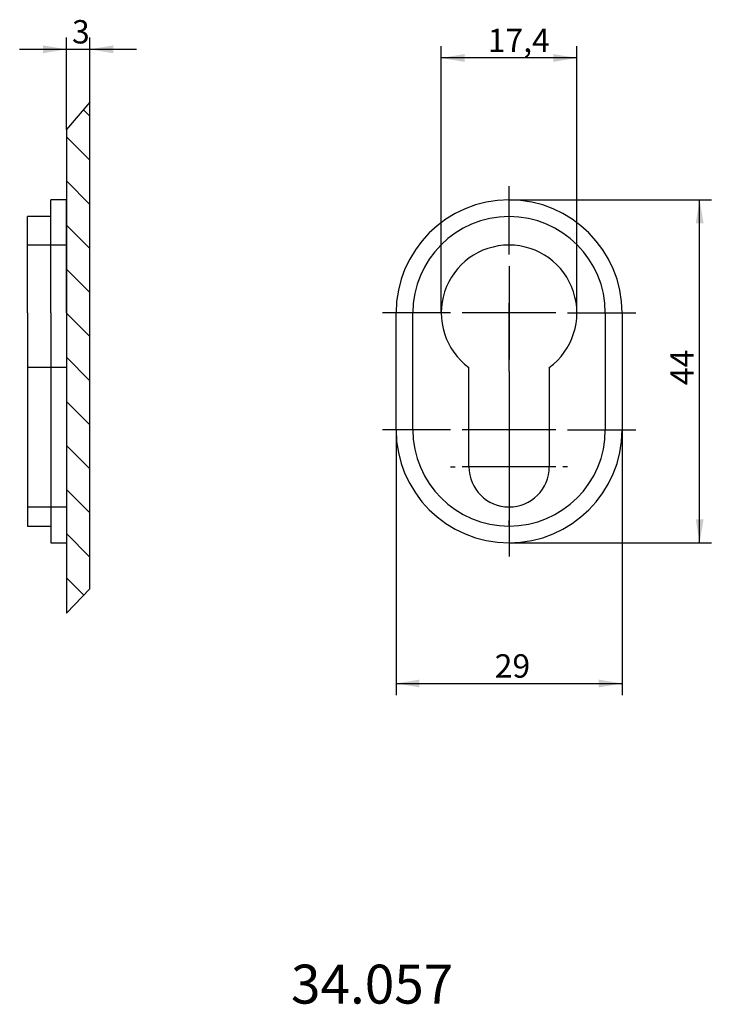
# Model space of a CAD drawing. Units: millimetres. Extents: x 67 to 156, y 104 to 231.
import ezdxf
from ezdxf.enums import TextEntityAlignment as Align
from ezdxf.lldxf.tags import DXFTag

# ---------------------------------------------------------------- set-up
doc = ezdxf.new("R2010")
doc.units = ezdxf.units.MM
for name, color, linetype in [('Default', 7, 'Continuous'), ('DV2_Default', 7, 'Continuous'), ('MEGA_038944', 7, 'Continuous')]:
    doc.layers.add(name, color=color, linetype=linetype)
doc.styles.add('SEACAD_Solid_Edge_ISO', font='seiso.ttf')
tags = doc.linetypes.add('CENTER2', pattern=[28.575, 19.05, -3.175, 3.175, -3.175]).pattern_tags.tags
tags[10:11] = [DXFTag(74, 4), DXFTag(75, 0), DXFTag(340, '0'), DXFTag(46, 0.0), DXFTag(50, 0.0), DXFTag(44, 0.0), DXFTag(45, 0.0)]
tags[8:9] = [DXFTag(74, 4), DXFTag(75, 0), DXFTag(340, '0'), DXFTag(46, 0.0), DXFTag(50, 0.0), DXFTag(44, 0.0), DXFTag(45, 0.0)]
tags[6:7] = [DXFTag(74, 4), DXFTag(75, 0), DXFTag(340, '0'), DXFTag(46, 0.0), DXFTag(50, 0.0), DXFTag(44, 0.0), DXFTag(45, 0.0)]
tags[4:5] = [DXFTag(74, 4), DXFTag(75, 0), DXFTag(340, '0'), DXFTag(46, 0.0), DXFTag(50, 0.0), DXFTag(44, 0.0), DXFTag(45, 0.0)]
tags = doc.linetypes.add('HIDDEN2', pattern=[4.7625, 3.175, -1.5875]).pattern_tags.tags
tags[6:7] = [DXFTag(74, 4), DXFTag(75, 0), DXFTag(340, '0'), DXFTag(46, 0.0), DXFTag(50, 0.0), DXFTag(44, 0.0), DXFTag(45, 0.0)]
tags[4:5] = [DXFTag(74, 4), DXFTag(75, 0), DXFTag(340, '0'), DXFTag(46, 0.0), DXFTag(50, 0.0), DXFTag(44, 0.0), DXFTag(45, 0.0)]
doc.dimstyles.new('DIN', dxfattribs={"dimtxt": 3, "dimasz": 3, "dimexe": 1.5, "dimexo": 0, "dimgap": 1.5, "dimtad": 1, "dimtxsty": 'SEACAD_Solid_Edge_ISO', "dimblk1": '_SE_FILLED', "dimblk2": '_SE_FILLED', "dimsah": 1, "dimcen": 1.5, "dimadec": 0, "dimazin": 0, "dimtfac": 1, "dimtmove": 0, "dimatfit": 3, "dimfxl": 1, "dimtolj": 1, "dimarcsym": 0})

# ---------------------------------------------------------------- blocks, each defined once
blk = doc.blocks.new('SEANNOT_GROUP')
at = {"layer": 'Default', "color": 7, "linetype": 'CENTER2'}
for p, q in [((129.64, 200.57), (129.64, 209.32)), ((129.64, 199.07), (129.64, 187.07)), ((122.14, 193.07), (113.39, 193.07)), ((135.64, 193.07), (123.64, 193.07)), ((137.14, 193.07), (145.89, 193.07)), ((129.64, 185.57), (129.64, 176.82))]:
    blk.add_line(p, q, dxfattribs=at)
blk = doc.blocks.new('SEANNOT_GROUP1')
at = {"layer": 'Default', "color": 7, "linetype": 'CENTER2'}
for p, q in [((129.64, 185.57), (129.64, 194.32)), ((129.64, 184.07), (129.64, 172.07)), ((122.14, 178.07), (113.39, 178.07)), ((135.64, 178.07), (123.64, 178.07)), ((137.14, 178.07), (145.89, 178.07)), ((129.64, 170.57), (129.64, 161.82))]:
    blk.add_line(p, q, dxfattribs=at)
blk = doc.blocks.new('SEANNOT_GROUP2')
at = {"layer": 'Default', "color": 7, "linetype": 'CENTER2'}
for p, q in [((129.64, 180.82), (129.64, 180.22)), ((129.64, 179.32), (129.64, 167.32)), ((122.14, 173.32), (122.74, 173.32)), ((135.64, 173.32), (123.64, 173.32)), ((137.14, 173.32), (136.54, 173.32)), ((129.64, 165.82), (129.64, 166.42))]:
    blk.add_line(p, q, dxfattribs=at)
blk = doc.blocks.new('SE')
at = {"layer": 'MEGA_038944', "color": 7, "linetype": 'Continuous'}
for p, q in [((115.14, 178.07), (115.14, 193.07)), ((117.29, 178.07), (117.29, 193.07)), ((141.99, 193.07), (141.99, 178.07)), ((144.14, 193.07), (144.14, 178.07)), ((124.49, 173.32), (124.49, 186.06)), ((134.79, 186.06), (134.79, 173.32))]:
    blk.add_line(p, q, dxfattribs=at)
for centre, radius, start, end in [((129.64, 193.07), 14.5, 0, 180), ((129.64, 193.07), 12.35, 0, 180), ((129.64, 193.07), 8.7, 306.2958, 233.7042), ((129.64, 178.07), 14.5, 180, 0), ((129.64, 178.07), 12.35, 180, 0), ((129.64, 173.32), 5.15, 180, 0)]:
    blk.add_arc(centre, radius, start, end, dxfattribs=at)
blk = doc.blocks.new('DMBLK15')
at = {"layer": 'Default', "linetype": 'Continuous'}
for points in [[(118.14, 145.02), (118.14, 146.02), (115.14, 145.52)], [(141.14, 145.02), (144.14, 145.52), (141.14, 146.02)]]:
    blk.add_hatch(color=7, dxfattribs=at).paths.add_polyline_path(points)
at = {"layer": 'Default', "color": 7, "linetype": 'Continuous'}
for p, q in [((144.14, 185.57), (144.14, 144.02)), ((115.14, 178.07), (115.14, 144.02)), ((115.14, 145.52), (144.14, 145.52))]:
    blk.add_line(p, q, dxfattribs=at)
at = {"layer": 'Default', "color": 7, "linetype": 'Continuous', "style": 'SEACAD_Solid_Edge_ISO'}
blk.add_text('29', height=3, dxfattribs=at).set_placement((127.8, 149.27), align=Align.TOP_LEFT)
blk = doc.blocks.new('_SE_FILLED')
at = {"color": 0}
blk.add_line((0, 0), (-1, 0), dxfattribs=at)
blk.add_solid([(0, 0), (-1, -0.1665), (-1, 0.1665), (0, 0)], dxfattribs=at)
blk = doc.blocks.new('DMBLK16')
at = {"layer": 'Default', "linetype": 'Continuous'}
for points in [[(154.59, 204.57), (154.09, 207.57), (153.59, 204.57)], [(154.59, 166.57), (153.59, 166.57), (154.09, 163.57)]]:
    blk.add_hatch(color=7, dxfattribs=at).paths.add_polyline_path(points)
at = {"layer": 'Default', "color": 7, "linetype": 'Continuous'}
for p, q in [((129.64, 207.57), (155.59, 207.57)), ((154.09, 163.57), (154.09, 207.57)), ((129.64, 163.57), (155.59, 163.57))]:
    blk.add_line(p, q, dxfattribs=at)
at = {"layer": 'Default', "color": 7, "linetype": 'Continuous', "style": 'SEACAD_Solid_Edge_ISO'}
blk.add_text('44', height=3, rotation=90, dxfattribs=at).set_placement((150.34, 183.8), align=Align.TOP_LEFT)
blk = doc.blocks.new('DMBLK17')
at = {"layer": 'Default', "linetype": 'Continuous'}
for points in [[(123.94, 226.28), (120.94, 225.78), (123.94, 225.28)], [(135.34, 226.28), (135.34, 225.28), (138.34, 225.78)]]:
    blk.add_hatch(color=7, dxfattribs=at).paths.add_polyline_path(points)
at = {"layer": 'Default', "color": 7, "linetype": 'Continuous'}
for p, q in [((120.94, 193.07), (120.94, 227.28)), ((138.34, 193.07), (138.34, 227.28)), ((138.34, 225.78), (120.94, 225.78))]:
    blk.add_line(p, q, dxfattribs=at)
at = {"layer": 'Default', "color": 7, "linetype": 'Continuous', "style": 'SEACAD_Solid_Edge_ISO'}
blk.add_text('17,4', height=3, dxfattribs=at).set_placement((126.91, 229.53), align=Align.TOP_LEFT)
blk = doc.blocks.new('SE1')
at = {"layer": 'DV2_Default', "linetype": 'Continuous'}
h = blk.add_hatch(dxfattribs=at)
h.set_pattern_fill('LINE', scale=1.25984, angle=-45, style=0)
h.paths.add_polyline_path([(72.85, 216.62), (72.85, 154.54), (75.85, 157.68), (75.85, 220.09)])
at = {"layer": 'DV2_Default', "color": 7, "linetype": 'CENTER2'}
for p, q in [((75.85, 220.09), (72.85, 216.62)), ((75.85, 157.68), (75.85, 220.09)), ((72.85, 216.62), (72.85, 154.54)), ((72.85, 154.54), (75.85, 157.68))]:
    blk.add_line(p, q, dxfattribs=at)
at = {"layer": 'MEGA_038944', "color": 7, "linetype": 'Continuous'}
for p, q in [((70.85, 193.07), (70.85, 207.57)), ((72.85, 207.57), (70.85, 207.57)), ((72.85, 193.07), (72.85, 207.57)), ((67.85, 193.07), (67.85, 205.42)), ((70.85, 205.42), (67.85, 205.42)), ((67.85, 193.07), (67.85, 178.07)), ((70.85, 193.07), (70.85, 178.07)), ((72.85, 193.07), (72.85, 178.07)), ((67.85, 178.07), (67.85, 165.72)), ((70.85, 178.07), (70.85, 163.57)), ((72.85, 178.07), (72.85, 163.57)), ((67.85, 165.72), (70.85, 165.72)), ((70.85, 163.57), (72.85, 163.57))]:
    blk.add_line(p, q, dxfattribs=at)
at = {"layer": 'MEGA_038944', "color": 7, "linetype": 'HIDDEN2'}
for p, q in [((72.85, 201.77), (67.85, 201.77)), ((72.85, 186.06), (67.85, 186.06)), ((67.85, 168.17), (72.85, 168.17))]:
    blk.add_line(p, q, dxfattribs=at)
blk = doc.blocks.new('DMBLK18')
at = {"layer": 'Default', "linetype": 'Continuous'}
for points in [[(69.85, 227.39), (69.85, 226.39), (72.85, 226.89)], [(78.85, 227.39), (75.85, 226.89), (78.85, 226.39)]]:
    blk.add_hatch(color=7, dxfattribs=at).paths.add_polyline_path(points)
at = {"layer": 'Default', "color": 7, "linetype": 'Continuous'}
for p, q in [((72.85, 216.62), (72.85, 228.39)), ((75.85, 220.09), (75.85, 228.39)), ((66.85, 226.89), (81.85, 226.89))]:
    blk.add_line(p, q, dxfattribs=at)
at = {"layer": 'Default', "color": 7, "linetype": 'Continuous', "style": 'SEACAD_Solid_Edge_ISO'}
blk.add_text('3', height=3, dxfattribs=at).set_placement((73.57, 230.64), align=Align.TOP_LEFT)

msp = doc.modelspace()

# ---------------------------------------------------------------- block references
at = {"layer": 'Default'}
for name in ['SE1', 'SEANNOT_GROUP', 'SE', 'SEANNOT_GROUP1', 'SEANNOT_GROUP2']:
    msp.add_blockref(name, (0, 0), dxfattribs=at)

# ---------------------------------------------------------------- texts
at = {"layer": 'Default', "insert": (101.66, 109.442), "char_height": 2.5, "width": 15.45456, "attachment_point": 1}
msp.add_mtext('{\\fSolid Edge ISO|b0||i0||c0|p34;\\C7;\\H5.;\\W1.;34.057\\P}', dxfattribs=at)

# ---------------------------------------------------------------- dimensions: what is measured, and where the dimension line sits
at = {"layer": 'Default', "color": 7, "linetype": 'Continuous'}
for base, p1, p2, picture, middle in [((75.855, 226.888), (72.855, 216.62), (75.855, 220.085), 'DMBLK18', (74.355, 226.888)), ((144.139, 145.519), (115.139, 193.074), (144.139, 185.574), 'DMBLK15', (129.639, 145.519))]:
    dim = msp.add_linear_dim(base=base, p1=p1, p2=p2, text='\\A1;<>', dimstyle='DIN', dxfattribs=at)
    dim.commit()
    dim.dimension.update_dxf_attribs({"geometry": picture, "text_midpoint": middle, "dimtype": 160})
dim = msp.add_linear_dim(base=(120.939, 225.775), p1=(138.339, 193.074), p2=(120.939, 193.074), angle=180.00001, text='\\A1;%%c<>', dimstyle='DIN', override={"dimtad": 0, "dimtih": 1, "dimtoh": 1}, dxfattribs=at)
dim.commit()
dim.dimension.update_dxf_attribs({"geometry": 'DMBLK17', "text_midpoint": (129.639, 225.775), "dimtype": 161})
dim = msp.add_linear_dim(base=(154.086, 163.574), p1=(129.639, 163.574), p2=(129.639, 207.574), angle=90, text='\\A1;<>', dimstyle='DIN', dxfattribs=at)
dim.commit()
dim.dimension.update_dxf_attribs({"geometry": 'DMBLK16', "text_midpoint": (154.086, 185.574), "dimtype": 161})

doc.saveas('drawing.dxf')
